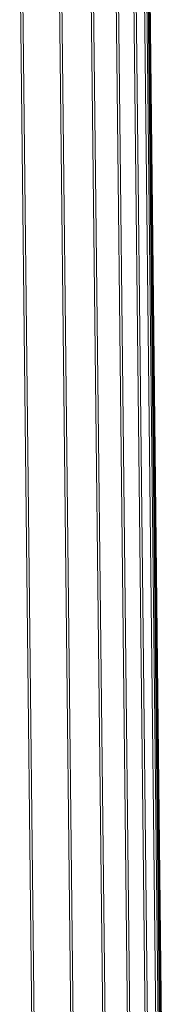
# Model space of a CAD drawing. Units: millimetres. Extents: x 6015 to 8606, y 8668 to 11386.
# Drawn here: x 7208 to 7212, y 10138 to 10166 of the extents above; entities that cross this region are included whole.
import ezdxf

# ---------------------------------------------------------------- set-up
doc = ezdxf.new("R2010")
doc.units = ezdxf.units.MM
doc.linetypes.add('K5LT32776', pattern=[0])
doc.layers.get('0').update_dxf_attribs({"true_color": 0x5890e1})

# ---------------------------------------------------------------- blocks, each defined once
blk = doc.blocks.new('U117')
at = {"color": 33, "linetype": 'K5LT32776', "lineweight": 18, "true_color": 0xe18f57}
for p, q in [((7208.462, 10135.745), (7208.1, 10168.281)), ((7208.527, 10135.755), (7208.164, 10168.291)), ((7209.548, 10135.761), (7209.185, 10168.298)), ((7209.613, 10135.771), (7209.25, 10168.308)), ((7210.437, 10135.774), (7210.074, 10168.312)), ((7210.501, 10135.784), (7210.138, 10168.32)), ((7210.765, 10168.321), (7211.128, 10135.785)), ((7210.829, 10168.331), (7211.191, 10135.795)), ((7211.622, 10135.792), (7211.259, 10168.329)), ((7211.685, 10135.802), (7211.321, 10168.338)), ((7211.919, 10135.797), (7211.556, 10168.333)), ((7211.98, 10135.806), (7211.617, 10168.343)), ((7212.019, 10135.799), (7211.655, 10168.335)), ((7212.029, 10135.8), (7211.666, 10168.337)), ((7212.042, 10135.802), (7211.679, 10168.339)), ((7212.055, 10135.804), (7211.691, 10168.341)), ((7212.068, 10135.806), (7211.705, 10168.343)), ((7212.078, 10135.808), (7211.714, 10168.344))]:
    blk.add_line(p, q, dxfattribs=at)

msp = doc.modelspace()

# ---------------------------------------------------------------- block references
msp.add_blockref('U117', (0, 0))

doc.saveas('drawing.dxf')
